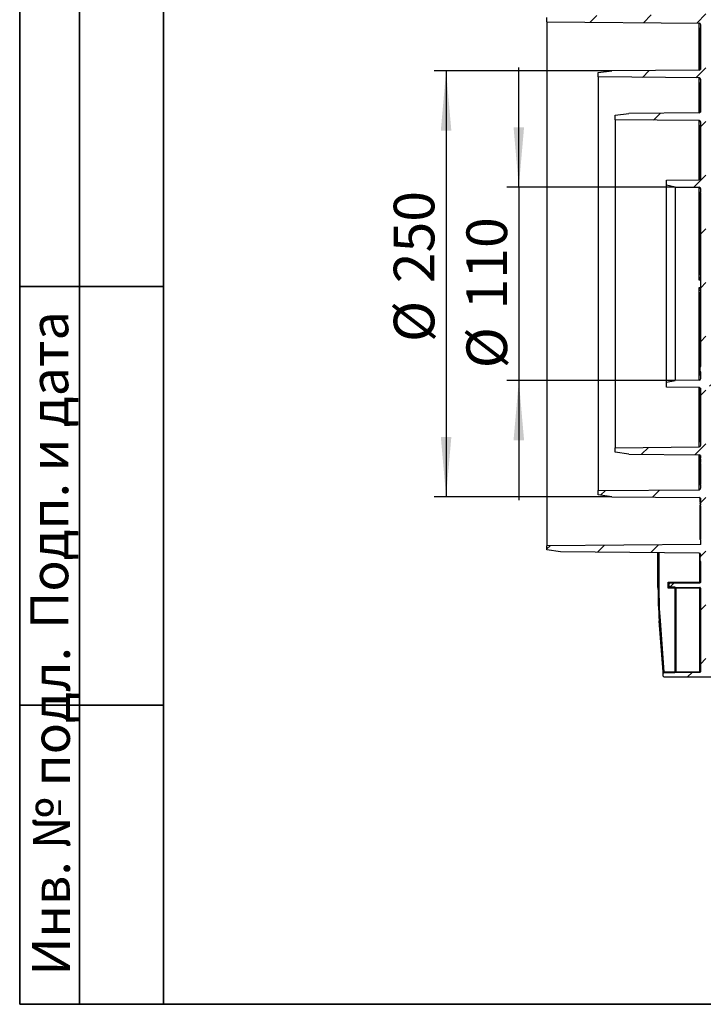
# Model space of a CAD drawing. Units: millimetres. Extents: x 4 to 420, y -29 to 291.
# Drawn here: x 8 to 65, y 5 to 87 of the extents above; entities that cross this region are included whole.
import ezdxf

# ---------------------------------------------------------------- set-up
doc = ezdxf.new("R2010")
doc.units = ezdxf.units.MM
doc.layers.add('FORMAT', color=7, linetype='Continuous')
doc.styles.add('SLDTEXTSTYLE0', font='TXT', dxfattribs={"width": 0.7, "bigfont": 'bigfont'})
doc.styles.add('SLDTEXTSTYLE1', font='TXT', dxfattribs={"width": 0.7})
doc.dimstyles.new('SLDDIMSTYLE0', dxfattribs={"dimtxt": 3.393075, "dimasz": 5, "dimexe": 0, "dimexo": 0.0625, "dimgap": 0.848269, "dimtad": 2, "dimdec": 4, "dimlfac": 7, "dimrnd": 1e-09, "dimzin": 12, "dimdsep": 46, "dimtxsty": 'SLDTEXTSTYLE1', "dimsah": 1, "dimcen": 0.09, "dimadec": 0, "dimazin": 3, "dimtfac": 1, "dimtdec": 4, "dimtofl": 0, "dimtmove": 0, "dimatfit": 3, "dimfxl": 0, "dimfrac": 2, "dimtolj": 1, "dimtzin": 12, "dimarcsym": 0})
doc.dimstyles.new('SLDDIMSTYLE1', dxfattribs={"dimtxt": 3.393075, "dimasz": 5, "dimexe": 0, "dimexo": 0.0625, "dimgap": 0.848269, "dimtad": 2, "dimdec": 4, "dimlfac": 7, "dimrnd": 1e-09, "dimzin": 12, "dimdsep": 46, "dimtxsty": 'SLDTEXTSTYLE1', "dimsah": 1, "dimcen": 0.09, "dimadec": 0, "dimazin": 3, "dimtfac": 1, "dimtdec": 4, "dimtmove": 0, "dimatfit": 0, "dimfxl": 0, "dimfrac": 2, "dimtolj": 1, "dimtzin": 12, "dimarcsym": 0})

# ---------------------------------------------------------------- blocks, each defined once
blk = doc.blocks.new('_D_9')
at = {"layer": 'FORMAT'}
for p, q in [((49.696, 73.308), (49.696, 83.308)), ((62.75, 73.308), (48.696, 73.308)), ((49.696, 73.308), (49.696, 57.138)), ((62.75, 57.138), (48.696, 57.138)), ((49.696, 57.138), (49.696, 47.138))]:
    blk.add_line(p, q, dxfattribs=at)
for points in [[(49.696, 73.308), (50.136, 78.308), (49.256, 78.308)], [(49.696, 57.138), (49.256, 52.138), (50.136, 52.138)]]:
    blk.add_solid(points, dxfattribs=at)
at = {"layer": 'FORMAT', "char_height": 3.3931, "attachment_point": 1, "rotation": 90, "style": 'SLDTEXTSTYLE1'}
for s, insert in [('110', (45.322, 63.076)), ('%%c', (45.322, 58.155))]:
    blk.add_mtext(s, dxfattribs=dict(at, insert=insert))
blk = doc.blocks.new('_D_10')
at = {"layer": 'FORMAT'}
for p, q in [((57.464, 83.02), (42.62, 83.02)), ((43.62, 83.02), (43.62, 47.425)), ((57.464, 47.425), (42.62, 47.425))]:
    blk.add_line(p, q, dxfattribs=at)
for points in [[(43.62, 83.02), (43.18, 78.02), (44.06, 78.02)], [(43.62, 47.425), (44.06, 52.425), (43.18, 52.425)]]:
    blk.add_solid(points, dxfattribs=at)
at = {"layer": 'FORMAT', "char_height": 3.3931, "attachment_point": 1, "rotation": 90, "style": 'SLDTEXTSTYLE1'}
for s, insert in [('250', (39.246, 65.27)), ('%%c', (39.246, 60.35))]:
    blk.add_mtext(s, dxfattribs=dict(at, insert=insert))

msp = doc.modelspace()

# ---------------------------------------------------------------- hatches: boundary and pattern name
at = {"layer": 'FORMAT', "linetype": 'Continuous', "lineweight": 18}
h = msp.add_hatch(dxfattribs=at)
h.set_pattern_fill('ANSI31', color=256, angle=3e-322, style=0)
edge = h.paths.add_edge_path(flags=0)
edge.add_line((64.850152, 57.570617), (64.850152, 57.556332))
edge.add_arc((64.864438, 57.556332), 0.014286, 180, 270)
edge.add_line((64.864438, 57.542046), (64.878724, 57.542046))
edge.add_arc((64.878724, 57.52776), 0.014286, 0, 90, ccw=False)
edge.add_line((64.893009, 57.52776), (64.893009, 57.297948))
edge.add_arc((64.750152, 57.297948), 0.142857, 270.5, 360, ccw=False)
edge.add_line((64.751399, 57.155096), (62.750125, 57.137631))
edge.add_line((62.750125, 57.137631), (62.035867, 56.988541))
edge.add_line((62.035867, 56.988541), (62.035867, 56.571146))
edge.add_line((62.035867, 56.571146), (64.751399, 56.547448))
edge.add_arc((64.750152, 56.404596), 0.142857, 0, 89.5, ccw=False)
edge.add_line((64.893009, 56.404596), (64.893009, 52.02776))
edge.add_arc((64.878724, 52.02776), 0.014286, 270, 360, ccw=False)
edge.add_line((64.878724, 52.013475), (64.864438, 52.013475))
edge.add_arc((64.864438, 51.999189), 0.014286, 90, 180)
edge.add_line((64.850152, 51.999189), (64.850152, 51.984903))
edge.add_arc((64.864438, 51.984903), 0.014286, 180, 270)
edge.add_line((64.864438, 51.970617), (64.878724, 51.970617))
edge.add_arc((64.878724, 51.956332), 0.014286, 0, 90, ccw=False)
edge.add_line((64.893009, 51.956332), (64.893009, 51.726519))
edge.add_arc((64.750152, 51.726519), 0.142857, 270.5, 360, ccw=False)
edge.add_line((64.751399, 51.583667), (57.750152, 51.522568))
edge.add_line((57.750152, 51.522568), (57.750152, 51.137119))
edge.add_line((57.750152, 51.137119), (58.892966, 50.984288))
edge.add_line((58.892966, 50.984288), (64.751399, 50.933162))
edge.add_arc((64.750152, 50.790311), 0.142857, 0, 89.5, ccw=False)
edge.add_line((64.893009, 50.790311), (64.893009, 50.646144))
edge.add_line((64.893009, 50.646144), (64.850152, 50.646144))
edge.add_line((64.850152, 50.646144), (64.850152, 50.574646))
edge.add_line((64.850152, 50.574646), (64.893009, 50.574646))
edge.add_line((64.893009, 50.574646), (64.893009, 50.283704))
edge.add_line((64.893009, 50.283704), (64.850152, 50.283704))
edge.add_line((64.850152, 50.283704), (64.850152, 50.212215))
edge.add_line((64.850152, 50.212215), (64.893009, 50.212215))
edge.add_line((64.893009, 50.212215), (64.893009, 48.456332))
edge.add_arc((64.878724, 48.456332), 0.014286, 270, 360, ccw=False)
edge.add_line((64.878724, 48.442046), (64.864438, 48.442046))
edge.add_arc((64.864438, 48.42776), 0.014286, 90, 180)
edge.add_line((64.850152, 48.42776), (64.850152, 48.413475))
edge.add_arc((64.864438, 48.413475), 0.014286, 180, 270)
edge.add_line((64.864438, 48.399189), (64.878724, 48.399189))
edge.add_arc((64.878724, 48.384903), 0.014286, 0, 90, ccw=False)
edge.add_line((64.893009, 48.384903), (64.893009, 48.155091))
edge.add_arc((64.750152, 48.155091), 0.142857, 270.5, 360, ccw=False)
edge.add_line((64.751399, 48.012239), (56.321581, 47.938673))
edge.add_line((56.321581, 47.938673), (56.321581, 47.578157))
edge.add_line((56.321581, 47.578157), (57.464394, 47.425327))
edge.add_line((57.464394, 47.425327), (64.751399, 47.361734))
edge.add_arc((64.750152, 47.218882), 0.142857, 0, 89.5, ccw=False)
edge.add_line((64.893009, 47.218882), (64.893009, 47.069289))
edge.add_line((64.893009, 47.069289), (64.850152, 47.069289))
edge.add_line((64.850152, 47.069289), (64.850152, 46.986872))
edge.add_line((64.850152, 46.986872), (64.893009, 46.986872))
edge.add_line((64.893009, 46.986872), (64.893009, 46.924238))
edge.add_line((64.893009, 46.924238), (64.850152, 46.924238))
edge.add_line((64.850152, 46.924238), (64.850152, 46.855))
edge.add_line((64.850152, 46.855), (64.893009, 46.855))
edge.add_line((64.893009, 46.855), (64.893009, 46.712344))
edge.add_line((64.893009, 46.712344), (64.850152, 46.712344))
edge.add_line((64.850152, 46.712344), (64.850152, 46.640787))
edge.add_line((64.850152, 46.640787), (64.893009, 46.640787))
edge.add_line((64.893009, 46.640787), (64.893009, 43.884903))
edge.add_arc((64.878724, 43.884903), 0.014286, 270, 360, ccw=False)
edge.add_line((64.878724, 43.870617), (64.864438, 43.870617))
edge.add_arc((64.864438, 43.856332), 0.014286, 90, 180)
edge.add_line((64.850152, 43.856332), (64.850152, 43.842046))
edge.add_arc((64.864438, 43.842046), 0.014286, 180, 270)
edge.add_line((64.864438, 43.82776), (64.878724, 43.82776))
edge.add_arc((64.878724, 43.813475), 0.014286, 0, 90, ccw=False)
edge.add_line((64.893009, 43.813475), (64.893009, 43.442046))
edge.add_line((64.893009, 43.442046), (52.035867, 43.329843))
edge.add_line((52.035867, 43.329843), (52.035867, 42.972701))
edge.add_line((52.035867, 42.972701), (53.17868, 42.81987))
edge.add_line((53.17868, 42.81987), (64.751399, 42.718877))
edge.add_arc((64.750152, 42.576025), 0.142857, 0, 89.5, ccw=False)
edge.add_line((64.893009, 42.576025), (64.893009, 42.431927))
edge.add_line((64.893009, 42.431927), (64.850152, 42.431927))
edge.add_line((64.850152, 42.431927), (64.850152, 42.003355))
edge.add_line((64.850152, 42.003355), (64.893009, 42.003355))
edge.add_line((64.893009, 42.003355), (64.893009, 40.294129))
edge.add_arc((64.821581, 40.294129), 0.071429, 270, 360, ccw=False)
edge.add_line((64.821581, 40.222701), (62.321581, 40.222701))
edge.add_arc((62.321581, 40.151272), 0.071429, 90, 180)
edge.add_line((62.250152, 40.151272), (62.250152, 39.936986))
edge.add_arc((62.321581, 39.936986), 0.071429, 180, 270)
edge.add_line((62.321581, 39.865558), (62.678724, 39.865558))
edge.add_arc((62.678724, 39.794129), 0.071429, 69.51268489, 90, ccw=False)
edge.add_spline(control_points=[(62.703724, 39.86104), (62.708805, 39.859142), (62.713946, 39.8574), (62.71913, 39.855803), (62.738415, 39.849861), (62.758543, 39.845139), (62.778724, 39.845139)], knot_values=[0, 0, 0, 0, 0.000113902, 0.000113902, 0.000113902, 0.000540673, 0.000540673, 0.000540673, 0.000540673], weights=[1, 1, 1, 1, 1, 1, 1], degree=3, periodic=0)
edge.add_line((62.778724, 39.845139), (64.821581, 39.845139))
edge.add_arc((64.821581, 39.794129), 0.05101, 0, 90, ccw=False)
edge.add_line((64.872591, 39.794129), (64.872591, 32.794129))
edge.add_arc((64.821581, 32.794129), 0.05101, 270, 360, ccw=False)
edge.add_line((64.821581, 32.743119), (62.821581, 32.743119))
edge.add_spline(control_points=[(62.821581, 32.743119), (62.820648, 32.743119), (62.819716, 32.743105), (62.818784, 32.743078), (62.803532, 32.742628), (62.788573, 32.738233), (62.773926, 32.733955), (62.756537, 32.728877), (62.738792, 32.724007), (62.720708, 32.722933), (62.718148, 32.72278), (62.715583, 32.722701), (62.713019, 32.722701)], knot_values=[0.001145243, 0.001145243, 0.001145243, 0.001145243, 0.001164463, 0.001164463, 0.001164463, 0.00148276, 0.00148276, 0.00148276, 0.001860551, 0.001860551, 0.001860551, 0.001913664, 0.001913664, 0.001913664, 0.001913664], weights=[1, 1, 1, 1, 1, 1, 1, 1, 1, 1, 1, 1, 1], degree=3, periodic=0)
edge.add_line((62.713019, 32.722701), (61.821581, 32.722701))
edge.add_arc((61.821581, 32.651272), 0.071429, 90, 180)
edge.add_line((61.750152, 32.651272), (61.750152, 32.436986))
edge.add_arc((61.821581, 32.436986), 0.071429, 180, 270)
edge.add_line((61.821581, 32.365558), (65.964438, 32.365558))
edge.add_arc((65.964438, 32.436986), 0.071429, 270, 360)
edge.add_line((66.035867, 32.436986), (66.035867, 32.579843))
edge.add_arc((65.964438, 32.579843), 0.071429, 0, 90)
edge.add_line((65.964438, 32.651272), (65.393009, 32.651272))
edge.add_arc((65.393009, 32.722701), 0.071429, 180, 270, ccw=False)
edge.add_line((65.321581, 32.722701), (65.321581, 33.151272))
edge.add_arc((65.393009, 33.151272), 0.071429, 90, 180, ccw=False)
edge.add_line((65.393009, 33.222701), (66.393009, 33.222701))
edge.add_arc((66.393009, 33.294129), 0.071429, 270, 360)
edge.add_line((66.464438, 33.294129), (66.464438, 33.436986))
edge.add_arc((66.393009, 33.436986), 0.071429, 0, 90)
edge.add_line((66.393009, 33.508415), (65.393009, 33.508415))
edge.add_arc((65.393009, 33.579843), 0.071429, 180, 270, ccw=False)
edge.add_line((65.321581, 33.579843), (65.321581, 43.813475))
edge.add_arc((65.335867, 43.813475), 0.014286, 90, 180, ccw=False)
edge.add_line((65.335867, 43.82776), (65.350152, 43.82776))
edge.add_arc((65.350152, 43.842046), 0.014286, 270, 360)
edge.add_line((65.364438, 43.842046), (65.364438, 43.856332))
edge.add_arc((65.350152, 43.856332), 0.014286, 0, 90)
edge.add_line((65.350152, 43.870617), (65.335867, 43.870617))
edge.add_arc((65.335867, 43.884903), 0.014286, 180, 270, ccw=False)
edge.add_line((65.321581, 43.884903), (65.321581, 44.456332))
edge.add_line((65.321581, 44.456332), (65.364438, 44.456332))
edge.add_line((65.364438, 44.456332), (65.364438, 44.884903))
edge.add_line((65.364438, 44.884903), (65.321581, 44.884903))
edge.add_line((65.321581, 44.884903), (65.321581, 48.384903))
edge.add_arc((65.335867, 48.384903), 0.014286, 90, 180, ccw=False)
edge.add_line((65.335867, 48.399189), (65.350152, 48.399189))
edge.add_arc((65.350152, 48.413475), 0.014286, 270, 360)
edge.add_line((65.364438, 48.413475), (65.364438, 48.42776))
edge.add_arc((65.350152, 48.42776), 0.014286, 0, 90)
edge.add_line((65.350152, 48.442046), (65.335867, 48.442046))
edge.add_arc((65.335867, 48.456332), 0.014286, 180, 270, ccw=False)
edge.add_line((65.321581, 48.456332), (65.321581, 49.022335))
edge.add_line((65.321581, 49.022335), (65.364438, 49.022335))
edge.add_line((65.364438, 49.022335), (65.364438, 49.093892))
edge.add_line((65.364438, 49.093892), (65.321581, 49.093892))
edge.add_line((65.321581, 49.093892), (65.321581, 49.236548))
edge.add_line((65.321581, 49.236548), (65.364438, 49.236548))
edge.add_line((65.364438, 49.236548), (65.364438, 49.305786))
edge.add_line((65.364438, 49.305786), (65.321581, 49.305786))
edge.add_line((65.321581, 49.305786), (65.321581, 49.36842))
edge.add_line((65.321581, 49.36842), (65.364438, 49.36842))
edge.add_line((65.364438, 49.36842), (65.364438, 49.450837))
edge.add_line((65.364438, 49.450837), (65.321581, 49.450837))
edge.add_line((65.321581, 49.450837), (65.321581, 51.956332))
edge.add_arc((65.335867, 51.956332), 0.014286, 90, 180, ccw=False)
edge.add_line((65.335867, 51.970617), (65.350152, 51.970617))
edge.add_arc((65.350152, 51.984903), 0.014286, 270, 360)
edge.add_line((65.364438, 51.984903), (65.364438, 51.999189))
edge.add_arc((65.350152, 51.999189), 0.014286, 0, 90)
edge.add_line((65.350152, 52.013475), (65.335867, 52.013475))
edge.add_arc((65.335867, 52.02776), 0.014286, 180, 270, ccw=False)
edge.add_line((65.321581, 52.02776), (65.321581, 52.593763))
edge.add_line((65.321581, 52.593763), (65.364438, 52.593763))
edge.add_line((65.364438, 52.593763), (65.364438, 52.665252))
edge.add_line((65.364438, 52.665252), (65.321581, 52.665252))
edge.add_line((65.321581, 52.665252), (65.321581, 52.956194))
edge.add_line((65.321581, 52.956194), (65.364438, 52.956194))
edge.add_line((65.364438, 52.956194), (65.364438, 53.027692))
edge.add_line((65.364438, 53.027692), (65.321581, 53.027692))
edge.add_line((65.321581, 53.027692), (65.321581, 56.583867))
edge.add_arc((65.393009, 56.583867), 0.071429, 90.5, 180, ccw=False)
edge.add_line((65.392386, 56.655293), (65.679347, 56.657797))
edge.add_arc((65.678724, 56.729223), 0.071429, 270.5, 360)
edge.add_line((65.750152, 56.729223), (65.750152, 56.973321))
edge.add_arc((65.678724, 56.973321), 0.071429, 0, 89.5)
edge.add_line((65.679347, 57.044747), (65.392386, 57.047251))
edge.add_arc((65.393009, 57.118677), 0.071429, 180, 269.5, ccw=False)
edge.add_line((65.321581, 57.118677), (65.321581, 57.52776))
edge.add_arc((65.335867, 57.52776), 0.014286, 90, 180, ccw=False)
edge.add_line((65.335867, 57.542046), (65.350152, 57.542046))
edge.add_arc((65.350152, 57.556332), 0.014286, 270, 360)
edge.add_line((65.364438, 57.556332), (65.364438, 57.570617))
edge.add_arc((65.350152, 57.570617), 0.014286, 0, 90)
edge.add_line((65.350152, 57.584903), (65.335867, 57.584903))
edge.add_arc((65.335867, 57.599189), 0.014286, 180, 270, ccw=False)
edge.add_line((65.321581, 57.599189), (65.321581, 58.170617))
edge.add_line((65.321581, 58.170617), (65.364438, 58.170617))
edge.add_line((65.364438, 58.170617), (65.364438, 58.599189))
edge.add_line((65.364438, 58.599189), (65.321581, 58.599189))
edge.add_line((65.321581, 58.599189), (65.321581, 72.846212))
edge.add_arc((65.335867, 72.846212), 0.014286, 90, 180, ccw=False)
edge.add_line((65.335867, 72.860498), (65.350152, 72.860498))
edge.add_arc((65.350152, 72.874784), 0.014286, 270, 360)
edge.add_line((65.364438, 72.874784), (65.364438, 72.889069))
edge.add_arc((65.350152, 72.889069), 0.014286, 0, 90)
edge.add_line((65.350152, 72.903355), (65.335867, 72.903355))
edge.add_arc((65.335867, 72.917641), 0.014286, 180, 270, ccw=False)
edge.add_line((65.321581, 72.917641), (65.321581, 73.326724))
edge.add_arc((65.393009, 73.326724), 0.071429, 90.5, 180, ccw=False)
edge.add_line((65.392386, 73.39815), (65.679347, 73.400654))
edge.add_arc((65.678724, 73.47208), 0.071429, 270.5, 360)
edge.add_line((65.750152, 73.47208), (65.750152, 73.716178))
edge.add_arc((65.678724, 73.716178), 0.071429, 0, 89.5)
edge.add_line((65.679347, 73.787604), (65.392386, 73.790109))
edge.add_arc((65.393009, 73.861534), 0.071429, 180, 269.5, ccw=False)
edge.add_line((65.321581, 73.861534), (65.321581, 78.417641))
edge.add_arc((65.335867, 78.417641), 0.014286, 90, 180, ccw=False)
edge.add_line((65.335867, 78.431927), (65.350152, 78.431927))
edge.add_arc((65.350152, 78.446212), 0.014286, 270, 360)
edge.add_line((65.364438, 78.446212), (65.364438, 78.460498))
edge.add_arc((65.350152, 78.460498), 0.014286, 0, 90)
edge.add_line((65.350152, 78.474784), (65.335867, 78.474784))
edge.add_arc((65.335867, 78.489069), 0.014286, 180, 270, ccw=False)
edge.add_line((65.321581, 78.489069), (65.321581, 81.989069))
edge.add_arc((65.335867, 81.989069), 0.014286, 90, 180, ccw=False)
edge.add_line((65.335867, 82.003355), (65.350152, 82.003355))
edge.add_arc((65.350152, 82.017641), 0.014286, 270, 360)
edge.add_line((65.364438, 82.017641), (65.364438, 82.031927))
edge.add_arc((65.350152, 82.031927), 0.014286, 0, 90)
edge.add_line((65.350152, 82.046212), (65.335867, 82.046212))
edge.add_arc((65.335867, 82.060498), 0.014286, 180, 270, ccw=False)
edge.add_line((65.321581, 82.060498), (65.321581, 86.560498))
edge.add_arc((65.335867, 86.560498), 0.014286, 90, 180, ccw=False)
edge.add_line((65.335867, 86.574784), (65.350152, 86.574784))
edge.add_arc((65.350152, 86.589069), 0.014286, 270, 360)
edge.add_line((65.364438, 86.589069), (65.364438, 86.603355))
edge.add_arc((65.350152, 86.603355), 0.014286, 0, 90)
edge.add_line((65.350152, 86.617641), (65.335867, 86.617641))
edge.add_arc((65.335867, 86.631927), 0.014286, 180, 270, ccw=False)
edge.add_line((65.321581, 86.631927), (65.321581, 95.322581))
edge.add_line((65.321581, 95.322581), (65.364438, 95.322581))
edge.add_line((65.364438, 95.322581), (65.364438, 95.382597))
edge.add_line((65.364438, 95.382597), (65.321581, 95.382597))
edge.add_line((65.321581, 95.382597), (65.321581, 95.574349))
edge.add_line((65.321581, 95.574349), (65.364438, 95.574349))
edge.add_line((65.364438, 95.574349), (65.364438, 95.634789))
edge.add_line((65.364438, 95.634789), (65.321581, 95.634789))
edge.add_line((65.321581, 95.634789), (65.321581, 102.794129))
edge.add_line((65.321581, 102.794129), (65.364438, 102.794129))
edge.add_line((65.364438, 102.794129), (65.364438, 103.072645))
edge.add_line((65.364438, 103.072645), (65.321581, 103.072645))
edge.add_line((65.321581, 103.072645), (65.321581, 107.722701))
edge.add_arc((65.250152, 107.722701), 0.071429, 0, 90)
edge.add_line((65.250152, 107.794129), (61.821581, 107.794129))
edge.add_arc((61.821581, 107.865558), 0.071429, 180, 270, ccw=False)
edge.add_line((61.750152, 107.865558), (61.750152, 110.172701))
edge.add_arc((61.821581, 110.172701), 0.071429, 90, 180, ccw=False)
edge.add_line((61.821581, 110.244129), (63.871897, 110.244129))
edge.add_arc((63.871897, 110.315558), 0.071429, 270, 368.51398793)
edge.add_line((63.942538, 110.326133), (63.91046, 110.540419))
edge.add_arc((63.839818, 110.529843), 0.071429, 8.51398793, 90)
edge.add_line((63.839818, 110.601272), (61.821581, 110.601272))
edge.add_arc((61.821581, 110.672701), 0.071429, 180, 270, ccw=False)
edge.add_line((61.750152, 110.672701), (61.750152, 114.101272))
edge.add_arc((61.821581, 114.101272), 0.071429, 90, 180, ccw=False)
edge.add_line((61.821581, 114.172701), (62.393009, 114.172701))
edge.add_arc((62.393009, 114.244129), 0.071429, 270, 360)
edge.add_line((62.464438, 114.244129), (62.464438, 114.458415))
edge.add_arc((62.393009, 114.458415), 0.071429, 0, 90)
edge.add_line((62.393009, 114.529843), (61.821581, 114.529843))
edge.add_arc((61.821581, 114.601272), 0.071429, 180, 270, ccw=False)
edge.add_line((61.750152, 114.601272), (61.750152, 116.908415))
edge.add_arc((61.821581, 116.908415), 0.071429, 90, 180, ccw=False)
edge.add_line((61.821581, 116.979843), (62.393009, 116.979843))
edge.add_arc((62.393009, 117.051272), 0.071429, 270, 360)
edge.add_line((62.464438, 117.051272), (62.464438, 117.294129))
edge.add_arc((62.393009, 117.294129), 0.071429, 0, 90)
edge.add_line((62.393009, 117.365558), (61.393009, 117.365558))
edge.add_arc((61.393009, 117.294129), 0.071429, 90, 180)
edge.add_line((61.321581, 117.294129), (61.321581, 114.920727))
edge.add_line((61.321581, 114.920727), (61.278724, 114.920727))
edge.add_line((61.278724, 114.920727), (61.278724, 112.365558))
edge.add_line((61.278724, 112.365558), (61.321581, 112.365558))
edge.add_line((61.321581, 112.365558), (61.321581, 107.365558))
edge.add_line((61.321581, 107.365558), (62.678724, 107.365558))
edge.add_arc((62.678724, 107.294129), 0.071429, 69.51268489, 90, ccw=False)
edge.add_spline(control_points=[(62.703724, 107.36104), (62.708805, 107.359142), (62.713946, 107.3574), (62.71913, 107.355803), (62.738415, 107.349861), (62.758543, 107.345139), (62.778724, 107.345139)], knot_values=[0, 0, 0, 0, 0.000113902, 0.000113902, 0.000113902, 0.000540673, 0.000540673, 0.000540673, 0.000540673], weights=[1, 1, 1, 1, 1, 1, 1], degree=3, periodic=0)
edge.add_line((62.778724, 107.345139), (64.821581, 107.345139))
edge.add_arc((64.821581, 107.294129), 0.05101, 0, 90, ccw=False)
edge.add_line((64.872591, 107.294129), (64.872591, 98.151272))
edge.add_arc((64.821581, 98.151272), 0.05101, 270, 360, ccw=False)
edge.add_line((64.821581, 98.100262), (62.778724, 98.100262))
edge.add_spline(control_points=[(62.778724, 98.100262), (62.753168, 98.100262), (62.727663, 98.093306), (62.703724, 98.084361)], knot_values=[0, 0, 0, 0, 0.000536669, 0.000536669, 0.000536669, 0.000536669], weights=[1, 1, 1, 1], degree=3, periodic=0)
edge.add_arc((62.678724, 98.151272), 0.071429, 270, 290.48731511, ccw=False)
edge.add_line((62.678724, 98.079843), (62.250152, 98.079843))
edge.add_line((62.250152, 98.079843), (62.250152, 97.722701))
edge.add_line((62.250152, 97.722701), (62.678724, 97.722701))
edge.add_arc((62.678724, 97.651272), 0.071429, 69.51268489, 90, ccw=False)
edge.add_spline(control_points=[(62.703724, 97.718183), (62.708805, 97.716284), (62.713946, 97.714543), (62.71913, 97.712945), (62.738415, 97.707004), (62.758543, 97.702282), (62.778724, 97.702282)], knot_values=[0, 0, 0, 0, 0.000113902, 0.000113902, 0.000113902, 0.000540673, 0.000540673, 0.000540673, 0.000540673], weights=[1, 1, 1, 1, 1, 1, 1], degree=3, periodic=0)
edge.add_line((62.778724, 97.702282), (64.821581, 97.702282))
edge.add_arc((64.821581, 97.651272), 0.05101, 0, 90, ccw=False)
edge.add_line((64.872591, 97.651272), (64.872591, 91.721695))
edge.add_spline(control_points=[(64.872591, 91.721695), (64.872591, 91.718231), (64.872768, 91.714763), (64.873092, 91.711313), (64.874445, 91.696893), (64.878273, 91.682495), (64.884346, 91.669346), (64.886824, 91.663983), (64.889711, 91.658785), (64.893009, 91.653883)], knot_values=[0, 0, 0, 0, 0.000072761, 0.000072761, 0.000072761, 0.000380956, 0.000380956, 0.000380956, 0.000506115, 0.000506115, 0.000506115, 0.000506115], weights=[1, 1, 1, 1, 1, 1, 1, 1, 1, 1], degree=3, periodic=0)
edge.add_line((64.893009, 91.653883), (64.893009, 87.869376))
edge.add_arc((64.750152, 87.869376), 0.142857, 270.5, 360, ccw=False)
edge.add_line((64.751399, 87.726525), (53.17868, 87.625531))
edge.add_line((53.17868, 87.625531), (52.035867, 87.472701))
edge.add_line((52.035867, 87.472701), (52.035867, 87.115558))
edge.add_line((52.035867, 87.115558), (64.751399, 87.004591))
edge.add_arc((64.750152, 86.861739), 0.142857, 0, 89.5, ccw=False)
edge.add_line((64.893009, 86.861739), (64.893009, 86.631927))
edge.add_arc((64.878724, 86.631927), 0.014286, 270, 360, ccw=False)
edge.add_line((64.878724, 86.617641), (64.864438, 86.617641))
edge.add_arc((64.864438, 86.603355), 0.014286, 90, 180)
edge.add_line((64.850152, 86.603355), (64.850152, 86.589069))
edge.add_arc((64.864438, 86.589069), 0.014286, 180, 270)
edge.add_line((64.864438, 86.574784), (64.878724, 86.574784))
edge.add_arc((64.878724, 86.560498), 0.014286, 0, 90, ccw=False)
edge.add_line((64.893009, 86.560498), (64.893009, 83.226519))
edge.add_arc((64.750152, 83.226519), 0.142857, 270.5, 360, ccw=False)
edge.add_line((64.751399, 83.083667), (57.464394, 83.020075))
edge.add_line((57.464394, 83.020075), (56.321581, 82.867244))
edge.add_line((56.321581, 82.867244), (56.321581, 82.506728))
edge.add_line((56.321581, 82.506728), (64.751399, 82.433162))
edge.add_arc((64.750152, 82.290311), 0.142857, 0, 89.5, ccw=False)
edge.add_line((64.893009, 82.290311), (64.893009, 82.060498))
edge.add_arc((64.878724, 82.060498), 0.014286, 270, 360, ccw=False)
edge.add_line((64.878724, 82.046212), (64.864438, 82.046212))
edge.add_arc((64.864438, 82.031927), 0.014286, 90, 180)
edge.add_line((64.850152, 82.031927), (64.850152, 82.017641))
edge.add_arc((64.864438, 82.017641), 0.014286, 180, 270)
edge.add_line((64.864438, 82.003355), (64.878724, 82.003355))
edge.add_arc((64.878724, 81.989069), 0.014286, 0, 90, ccw=False)
edge.add_line((64.893009, 81.989069), (64.893009, 79.655091))
edge.add_arc((64.750152, 79.655091), 0.142857, 270.5, 360, ccw=False)
edge.add_line((64.751399, 79.512239), (58.892966, 79.461113))
edge.add_line((58.892966, 79.461113), (57.750152, 79.308283))
edge.add_line((57.750152, 79.308283), (57.750152, 78.922833))
edge.add_line((57.750152, 78.922833), (64.751399, 78.861734))
edge.add_arc((64.750152, 78.718882), 0.142857, 0, 89.5, ccw=False)
edge.add_line((64.893009, 78.718882), (64.893009, 78.489069))
edge.add_arc((64.878724, 78.489069), 0.014286, 270, 360, ccw=False)
edge.add_line((64.878724, 78.474784), (64.864438, 78.474784))
edge.add_arc((64.864438, 78.460498), 0.014286, 90, 180)
edge.add_line((64.850152, 78.460498), (64.850152, 78.446212))
edge.add_arc((64.864438, 78.446212), 0.014286, 180, 270)
edge.add_line((64.864438, 78.431927), (64.878724, 78.431927))
edge.add_arc((64.878724, 78.417641), 0.014286, 0, 90, ccw=False)
edge.add_line((64.893009, 78.417641), (64.893009, 74.040805))
edge.add_arc((64.750152, 74.040805), 0.142857, 270.5, 360, ccw=False)
edge.add_line((64.751399, 73.897953), (62.035867, 73.874255))
edge.add_line((62.035867, 73.874255), (62.035867, 73.456861))
edge.add_line((62.035867, 73.456861), (62.750125, 73.30777))
edge.add_line((62.750125, 73.30777), (64.751399, 73.290305))
edge.add_arc((64.750152, 73.147454), 0.142857, 0, 89.5, ccw=False)
edge.add_line((64.893009, 73.147454), (64.893009, 72.917641))
edge.add_arc((64.878724, 72.917641), 0.014286, 270, 360, ccw=False)
edge.add_line((64.878724, 72.903355), (64.864438, 72.903355))
edge.add_arc((64.864438, 72.889069), 0.014286, 90, 180)
edge.add_line((64.850152, 72.889069), (64.850152, 72.874784))
edge.add_arc((64.864438, 72.874784), 0.014286, 180, 270)
edge.add_line((64.864438, 72.860498), (64.878724, 72.860498))
edge.add_arc((64.878724, 72.846212), 0.014286, 0, 90, ccw=False)
edge.add_line((64.893009, 72.846212), (64.893009, 58.299189))
edge.add_line((64.893009, 58.299189), (64.850152, 58.299189))
edge.add_line((64.850152, 58.299189), (64.850152, 57.870617))
edge.add_line((64.850152, 57.870617), (64.893009, 57.870617))
edge.add_line((64.893009, 57.870617), (64.893009, 57.599189))
edge.add_arc((64.878724, 57.599189), 0.014286, -90, 0, ccw=False)
edge.add_line((64.878724, 57.584903), (64.864438, 57.584903))
edge.add_arc((64.864438, 57.570617), 0.014286, 90, 180)

# ---------------------------------------------------------------- linework, layer by layer
at = {"color": 7, "linetype": 'Continuous', "lineweight": 25}
for p, q in [((52.035867, 87.115558), (52.035867, 87.472701)), ((52.035867, 87.115558), (64.751399, 87.004591)), ((52.035867, 87.115558), (52.035867, 43.329843)), ((64.850152, 86.589069), (64.850152, 86.603355)), ((64.850152, 83.136986), (64.850152, 86.589069)), ((64.878724, 86.617641), (64.864438, 86.617641)), ((64.878724, 86.574784), (64.864438, 86.574784)), ((64.893009, 86.631927), (64.893009, 86.861739)), ((64.893009, 83.226519), (64.893009, 86.560498)), ((56.321581, 82.867244), (57.464394, 83.020075)), ((56.321581, 82.506728), (56.321581, 82.867244)), ((64.751399, 82.433162), (56.321581, 82.506728)), ((56.321581, 82.506728), (56.321581, 47.938673)), ((64.751399, 83.083667), (57.464394, 83.020075)), ((64.850152, 82.017641), (64.850152, 82.031927)), ((64.850152, 79.55307), (64.850152, 82.017641)), ((64.878724, 82.046212), (64.864438, 82.046212)), ((64.878724, 82.003355), (64.864438, 82.003355)), ((64.893009, 82.060498), (64.893009, 82.290311)), ((64.893009, 79.655091), (64.893009, 81.989069)), ((57.750152, 79.308283), (58.892966, 79.461113)), ((57.750152, 78.922833), (57.750152, 79.308283)), ((64.751399, 79.512239), (58.892966, 79.461113)), ((64.751399, 78.861734), (57.750152, 78.922833)), ((57.750152, 78.922833), (57.750152, 51.522568)), ((64.850152, 78.446212), (64.850152, 78.460498)), ((64.850152, 73.938784), (64.850152, 78.446212)), ((64.864438, 78.474784), (64.878724, 78.474784)), ((64.864438, 78.431927), (64.878724, 78.431927)), ((64.893009, 78.489069), (64.893009, 78.718882)), ((64.893009, 74.040805), (64.893009, 78.417641)), ((62.035867, 73.874255), (64.751399, 73.897953)), ((62.035867, 73.456861), (62.035867, 73.874255)), ((62.750125, 73.30777), (62.035867, 73.456861)), ((62.035867, 56.988541), (62.035867, 73.456861)), ((62.750125, 73.30777), (64.751399, 73.290305)), ((62.750125, 73.30777), (62.750125, 57.137631)), ((64.751399, 65.525766), (64.751399, 73.290305)), ((64.850152, 72.874784), (64.850152, 72.889069)), ((64.850152, 65.958603), (64.850152, 72.874784)), ((64.878724, 72.903355), (64.864438, 72.903355)), ((64.878724, 72.860498), (64.864438, 72.860498)), ((64.864438, 72.860498), (64.864438, 65.957229)), ((64.878724, 65.956482), (64.878724, 72.860498)), ((64.893009, 72.917641), (64.893009, 73.147454)), ((64.893009, 58.299189), (64.893009, 72.846212)), ((64.850234, 65.95673), (64.850152, 65.958603)), ((64.864438, 65.957229), (64.864465, 65.956606)), ((64.864465, 65.956606), (64.878724, 65.956482)), ((64.878537, 65.937113), (64.871394, 65.937175)), ((64.751399, 57.155096), (64.751399, 64.919635)), ((64.850152, 64.486799), (64.850234, 64.488671)), ((64.850152, 58.299189), (64.850152, 64.486799)), ((64.864465, 64.488795), (64.864438, 64.488172)), ((64.878724, 64.48892), (64.864465, 64.488795)), ((64.878537, 64.508289), (64.871394, 64.508226)), ((64.850152, 57.870617), (64.850152, 58.299189)), ((64.850152, 58.299189), (64.893009, 58.299189)), ((64.893009, 57.870617), (64.850152, 57.870617)), ((64.850152, 57.570617), (64.850152, 57.870617)), ((64.893009, 57.599189), (64.893009, 57.870617)), ((62.035867, 56.988541), (62.750125, 57.137631)), ((62.035867, 56.571146), (62.035867, 56.988541)), ((64.751399, 57.155096), (62.750125, 57.137631)), ((64.850152, 57.556332), (64.850152, 57.570617)), ((64.864438, 57.584903), (64.878724, 57.584903)), ((64.864438, 57.542046), (64.878724, 57.542046)), ((64.893009, 57.297948), (64.893009, 57.52776)), ((64.751399, 56.547448), (62.035867, 56.571146)), ((64.850152, 51.999189), (64.850152, 56.506617)), ((64.893009, 52.02776), (64.893009, 56.404596)), ((64.850152, 51.984903), (64.850152, 51.999189)), ((64.878724, 52.013475), (64.864438, 52.013475)), ((64.878724, 51.970617), (64.864438, 51.970617)), ((64.893009, 51.726519), (64.893009, 51.956332)), ((57.750152, 51.522568), (64.751399, 51.583667)), ((57.750152, 51.137119), (57.750152, 51.522568)), ((58.892966, 50.984288), (57.750152, 51.137119)), ((58.892966, 50.984288), (64.751399, 50.933162)), ((64.850152, 50.682315), (64.850152, 50.892331)), ((64.850152, 50.646212), (64.893009, 50.646212)), ((64.850152, 50.574646), (64.850152, 50.646144)), ((64.850152, 50.646144), (64.893009, 50.646144)), ((64.893009, 50.574646), (64.850152, 50.574646)), ((64.850152, 50.532716), (64.893009, 50.532716)), ((64.850152, 50.429008), (64.893009, 50.429008)), ((64.850152, 50.300058), (64.850152, 50.283704)), ((64.850152, 50.212215), (64.850152, 50.283704)), ((64.850152, 50.283704), (64.893009, 50.283704)), ((64.893009, 50.212215), (64.850152, 50.212215)), ((64.850152, 50.212146), (64.893009, 50.212146)), ((64.893009, 50.646144), (64.893009, 50.790311)), ((64.893009, 50.283704), (64.893009, 50.574646)), ((64.893009, 48.456332), (64.893009, 50.212215)), ((64.850152, 48.42776), (64.850152, 50.17213)), ((56.321581, 47.938673), (64.751399, 48.012239)), ((56.321581, 47.578157), (56.321581, 47.938673)), ((64.850152, 48.413475), (64.850152, 48.42776)), ((64.864438, 48.442046), (64.878724, 48.442046)), ((64.864438, 48.399189), (64.878724, 48.399189)), ((64.893009, 48.155091), (64.893009, 48.384903)), ((57.464394, 47.425327), (56.321581, 47.578157)), ((57.464394, 47.425327), (64.751399, 47.361734)), ((64.850152, 47.110005), (64.850152, 47.320903)), ((64.850152, 47.074784), (64.893009, 47.074784)), ((64.850152, 46.986872), (64.850152, 47.069289)), ((64.850152, 47.069289), (64.893009, 47.069289)), ((64.893009, 46.986872), (64.850152, 46.986872)), ((64.850152, 46.986872), (64.850152, 46.924238)), ((64.850152, 46.855), (64.850152, 46.924238)), ((64.850152, 46.924238), (64.893009, 46.924238)), ((64.893009, 47.069289), (64.893009, 47.218882)), ((64.893009, 46.924238), (64.893009, 46.986872)), ((64.893009, 46.855), (64.850152, 46.855)), ((64.850152, 46.822036), (64.893009, 46.822036)), ((64.850152, 46.77808), (64.893009, 46.77808)), ((64.850152, 46.72863), (64.850152, 46.712344)), ((64.850152, 46.640787), (64.850152, 46.712344)), ((64.850152, 46.712344), (64.893009, 46.712344)), ((64.893009, 46.640787), (64.850152, 46.640787)), ((64.850152, 46.640718), (64.893009, 46.640718)), ((64.850152, 43.856332), (64.850152, 46.59768)), ((64.893009, 46.712344), (64.893009, 46.855)), ((64.893009, 43.884903), (64.893009, 46.640787)), ((64.850152, 43.842046), (64.850152, 43.856332)), ((64.864438, 43.870617), (64.878724, 43.870617)), ((64.864438, 43.82776), (64.878724, 43.82776)), ((64.893009, 43.442046), (64.893009, 43.813475)), ((64.893009, 43.442046), (52.035867, 43.329843)), ((52.035867, 42.972701), (52.035867, 43.329843)), ((53.17868, 42.81987), (52.035867, 42.972701)), ((64.751399, 42.718877), (53.17868, 42.81987)), ((61.321581, 39.82789), (61.321581, 42.748808)), ((64.850152, 42.003355), (64.850152, 42.431927)), ((64.850152, 42.431927), (64.893009, 42.431927)), ((64.893009, 42.003355), (64.850152, 42.003355)), ((64.850152, 41.997861), (64.893009, 41.997861)), ((64.893009, 42.431927), (64.893009, 42.576025)), ((64.893009, 40.294129), (64.893009, 42.003355)), ((61.393009, 39.82789), (61.321581, 39.82789)), ((62.178724, 40.294129), (62.321581, 40.222701)), ((62.178724, 40.294129), (64.821581, 40.294129)), ((62.250152, 40.151272), (62.178724, 40.294129)), ((62.178724, 39.794129), (62.178724, 40.294129)), ((62.178724, 39.794129), (62.250152, 39.936986)), ((62.321581, 39.865558), (62.178724, 39.794129)), ((62.250152, 39.936986), (62.250152, 40.151272)), ((62.321581, 40.222701), (64.821581, 40.222701)), ((62.678724, 39.865558), (62.321581, 39.865558)), ((62.821581, 39.794129), (62.750152, 39.794129)), ((62.750152, 32.794129), (62.750152, 39.794129)), ((62.778724, 39.845139), (64.821581, 39.845139)), ((64.821581, 39.794129), (62.821581, 39.794129)), ((62.821581, 39.794129), (62.821581, 32.794129)), ((64.821581, 40.294129), (64.893009, 40.294129)), ((64.821581, 40.222701), (64.821581, 40.294129)), ((64.821581, 39.794129), (64.821581, 39.845139)), ((64.821581, 32.794129), (64.821581, 39.794129)), ((64.821581, 39.794129), (64.872591, 39.794129)), ((64.872591, 39.794129), (64.872591, 32.794129)), ((61.496835, 37.05532), (61.425606, 37.049978)), ((61.745196, 32.788787), (61.425606, 37.049978)), ((61.496835, 37.05532), (61.816424, 32.794129)), ((61.816424, 32.794129), (61.745196, 32.788787)), ((61.750152, 32.722701), (61.745196, 32.788787)), ((61.750152, 32.651272), (61.750152, 32.72332)), ((61.750152, 32.436986), (61.750152, 32.651272)), ((61.816424, 32.794129), (61.821581, 32.759752)), ((61.821581, 32.759752), (61.821581, 32.722701)), ((61.821581, 32.722701), (62.713019, 32.722701)), ((61.821581, 32.365558), (65.964438, 32.365558)), ((62.821581, 32.794129), (62.750152, 32.794129)), ((62.821581, 32.743119), (62.821581, 32.794129)), ((62.821581, 32.794129), (64.821581, 32.794129)), ((64.821581, 32.743119), (62.821581, 32.743119)), ((64.821581, 32.743119), (64.821581, 32.794129)), ((64.821581, 32.794129), (64.872591, 32.794129))]:
    msp.add_line(p, q, dxfattribs=at)
at = {"color": 1, "linetype": 'Continuous', "lineweight": 25}
for p, q in [((64.751399, 83.083667), (64.751399, 87.004591)), ((64.864438, 86.574784), (64.864438, 83.140805)), ((64.878724, 83.164249), (64.878724, 86.574784)), ((64.751399, 79.512239), (64.751399, 82.433162)), ((64.864438, 82.003355), (64.864438, 79.569376)), ((64.878724, 79.592821), (64.878724, 82.003355)), ((64.751399, 73.897953), (64.751399, 78.861734)), ((64.864438, 78.431927), (64.864438, 73.955091)), ((64.878724, 73.978535), (64.878724, 78.431927)), ((64.893009, 65.524463), (64.751399, 65.525766)), ((64.751399, 64.919635), (64.893009, 64.920938)), ((64.864438, 64.488172), (64.864438, 58.299189)), ((64.878724, 58.299189), (64.878724, 64.48892)), ((64.864438, 57.870617), (64.864438, 57.584903)), ((64.878724, 57.584903), (64.878724, 57.870617)), ((64.751399, 51.583667), (64.751399, 56.547448)), ((64.864438, 56.490311), (64.864438, 52.013475)), ((64.878724, 52.013475), (64.878724, 56.466866)), ((64.751399, 48.012239), (64.751399, 50.933162)), ((64.864438, 50.876025), (64.864438, 50.680056)), ((64.878724, 50.646212), (64.878724, 50.852581)), ((64.864438, 50.176435), (64.864438, 48.442046)), ((64.878724, 48.442046), (64.878724, 50.177168)), ((64.864438, 47.304596), (64.864438, 47.122635)), ((64.878724, 47.074784), (64.878724, 47.281152)), ((64.864438, 46.598247), (64.864438, 43.870617)), ((64.878724, 43.870617), (64.878724, 46.602478)), ((61.393009, 42.748185), (61.393009, 39.82789)), ((64.821581, 40.294129), (64.821581, 42.699743)), ((62.750152, 39.794129), (62.178724, 39.794129)), ((61.816424, 32.794129), (62.750152, 32.794129))]:
    msp.add_line(p, q, dxfattribs=at)
at = {"color": 7, "linetype": 'Continuous', "lineweight": 25}
for centre, radius, start, end in [((64.750152, 86.861739), 0.142857, 0, 89.5), ((64.864438, 86.603355), 0.014286, 90, 180), ((64.864438, 86.589069), 0.014286, 180, 270), ((64.878724, 86.631927), 0.014286, 270, 0), ((64.878724, 86.560498), 0.014286, 0, 90), ((64.750152, 83.226519), 0.142857, 270.5, 0), ((64.750152, 82.290311), 0.142857, 0, 89.5), ((64.864438, 82.031927), 0.014286, 90, 180), ((64.864438, 82.017641), 0.014286, 180, 270), ((64.878724, 82.060498), 0.014286, 270, 0), ((64.878724, 81.989069), 0.014286, 0, 90), ((64.750152, 79.655091), 0.142857, 270.5, 0), ((64.750152, 78.718882), 0.142857, 0, 89.5), ((64.864438, 78.460498), 0.014286, 90, 180), ((64.864438, 78.446212), 0.014286, 180, 270), ((64.878724, 78.489069), 0.014286, 270, 0), ((64.878724, 78.417641), 0.014286, 0, 90), ((64.750152, 74.040805), 0.142857, 270.5, 0), ((64.750152, 73.147454), 0.142857, 0, 89.5), ((64.864438, 72.889069), 0.014286, 90, 180), ((64.864438, 72.874784), 0.014286, 180, 270), ((64.878724, 72.917641), 0.014286, 270, 0), ((64.878724, 72.846212), 0.014286, 0, 90), ((64.8609, 65.995396), 0.038331, 253.71683676, 275.29666113), ((64.857676, 65.994074), 0.038079, 258.72977513, 280.27022487), ((59.332742, 66.00034), 5.546155, 359.34680639, 359.5469122), ((64.8609, 64.450005), 0.038331, 84.70333887, 106.28316324), ((64.857676, 64.451327), 0.038079, 79.72977513, 101.27022487), ((59.332742, 64.445062), 5.546155, 0.4530878, 0.65319361), ((64.750152, 57.297948), 0.142857, 270.5, 0), ((64.864438, 57.570617), 0.014286, 90, 180), ((64.864438, 57.556332), 0.014286, 180, 270), ((64.878724, 57.599189), 0.014286, 270, 0), ((64.878724, 57.52776), 0.014286, 0, 90), ((64.750152, 56.404596), 0.142857, 0, 89.5), ((64.864438, 51.999189), 0.014286, 90, 180), ((64.864438, 51.984903), 0.014286, 180, 270), ((64.878724, 52.02776), 0.014286, 270, 0), ((64.878724, 51.956332), 0.014286, 0, 90), ((64.750152, 51.726519), 0.142857, 270.5, 0), ((64.750152, 50.790311), 0.142857, 0, 89.5), ((64.750152, 48.155091), 0.142857, 270.5, 0), ((64.864438, 48.42776), 0.014286, 90, 180), ((64.864438, 48.413475), 0.014286, 180, 270), ((64.878724, 48.456332), 0.014286, 270, 0), ((64.878724, 48.384903), 0.014286, 0, 90), ((64.750152, 47.218882), 0.142857, 0, 89.5), ((64.864438, 43.856332), 0.014286, 90, 180), ((64.864438, 43.842046), 0.014286, 180, 270), ((64.878724, 43.884903), 0.014286, 270, 0), ((64.878724, 43.813475), 0.014286, 0, 90), ((64.750152, 42.576025), 0.142857, 0, 89.5), ((98.464438, 39.82789), 37.142857, 180, 184.28915333), ((98.464438, 39.82789), 37.071429, 180, 184.28915333), ((62.321581, 40.151272), 0.071429, 90, 180), ((62.321581, 39.936986), 0.071429, 180, 270), ((62.678724, 39.794129), 0.071429, 69.51268489, 90), ((62.678724, 39.794129), 0.071429, 0, 69.51268489), ((64.821581, 40.294129), 0.071429, 270, 0), ((64.821581, 39.794129), 0.05101, 0, 90), ((61.821581, 32.651272), 0.071429, 90, 180), ((61.821581, 32.436986), 0.071429, 180, 270), ((62.678724, 32.794129), 0.071429, 270, 0), ((64.821581, 32.794129), 0.05101, 270, 0)]:
    msp.add_arc(centre, radius, start, end, dxfattribs=at)
msp.add_ellipse((62.678724, 39.794129), major_axis=(0.142857, 0), ratio=0.5, start_param=0, end_param=0.79539883, dxfattribs=at)
for points, knots in [([(64.751399, 65.525766), (64.75165, 65.526254), (64.758636, 65.539817), (64.791989, 65.60447), (64.841879, 65.704008), (64.885453, 65.80706), (64.890902, 65.853375), (64.893009, 65.871282)], [0, 0, 0, 0, 0.003917103, 0.1089759424, 0.5202930971, 0.814535362, 1, 1, 1, 1]), ([(64.850234, 65.95673), (64.850408, 65.955494), (64.850845, 65.952383), (64.853028, 65.947301), (64.857567, 65.941756), (64.864035, 65.938082), (64.86907, 65.937207), (64.871281, 65.937177), (64.871394, 65.937175)], [0, 0, 0, 0, 0.115513362, 0.290624723, 0.508373219, 0.784024272, 0.988969637, 1, 1, 1, 1]), ([(64.864465, 65.956606), (64.864516, 65.95537), (64.864643, 65.952262), (64.86534, 65.947194), (64.866818, 65.941675), (64.86895, 65.938039), (64.870621, 65.937194), (64.871356, 65.937176), (64.871394, 65.937175)], [0, 0, 0, 0, 0.1155133626, 0.2906247235, 0.5083732196, 0.7840242722, 0.9889696365, 1, 1, 1, 1]), ([(64.893009, 65.936986), (64.892122, 65.936994), (64.887796, 65.937032), (64.882637, 65.937077), (64.878537, 65.937113)], [0, 0, 0, 0, 0.205116312, 1, 1, 1, 1]), ([(64.878724, 65.956482), (64.880324, 65.956469), (64.883532, 65.956445), (64.887805, 65.956704), (64.891031, 65.957152), (64.892758, 65.957693), (64.892937, 65.958074), (64.893009, 65.958229)], [0, 0, 0, 0, 0.211152911, 0.423096972, 0.6369344, 0.853300003, 1, 1, 1, 1]), ([(64.893009, 65.778692), (64.882864, 65.755419), (64.853962, 65.68912), (64.79774, 65.600742), (64.759711, 65.539171), (64.751682, 65.526223), (64.751399, 65.525766)], [0, 0, 0, 0, 0.299542267, 0.853316752, 0.994827183, 1, 1, 1, 1]), ([(64.893009, 64.574119), (64.890902, 64.592026), (64.885453, 64.638341), (64.841879, 64.741393), (64.791989, 64.840932), (64.758636, 64.905585), (64.75165, 64.919148), (64.751399, 64.919635)], [0, 0, 0, 0, 0.185464638, 0.479706903, 0.891024058, 0.996082897, 1, 1, 1, 1]), ([(64.751399, 64.919635), (64.751682, 64.919179), (64.759711, 64.90623), (64.79774, 64.844659), (64.853962, 64.756282), (64.882864, 64.689983), (64.893009, 64.666709)], [0, 0, 0, 0, 0.005172817, 0.146683248, 0.700457733, 1, 1, 1, 1]), ([(64.871394, 64.508226), (64.871281, 64.508225), (64.870083, 64.508208), (64.867827, 64.507977), (64.863815, 64.506951), (64.858837, 64.504468), (64.854297, 64.499979), (64.851209, 64.494411), (64.850567, 64.490631), (64.850234, 64.488671)], [0, 0, 0, 0, 0.011018833, 0.116869499, 0.220180633, 0.412905151, 0.647127465, 0.817016793, 1, 1, 1, 1]), ([(64.871394, 64.508226), (64.871356, 64.508225), (64.870958, 64.508216), (64.870208, 64.507998), (64.868879, 64.506995), (64.867236, 64.504542), (64.865752, 64.500079), (64.864756, 64.494529), (64.864565, 64.490753), (64.864465, 64.488795)], [0, 0, 0, 0, 0.011018833, 0.116869499, 0.220180633, 0.412905151, 0.647127465, 0.817016793, 1, 1, 1, 1]), ([(64.878537, 64.508289), (64.881152, 64.508311), (64.88623, 64.508356), (64.890795, 64.508396), (64.893009, 64.508415)], [0, 0, 0, 0, 0.515041362, 1, 1, 1, 1]), ([(64.893009, 64.487173), (64.892851, 64.487402), (64.892537, 64.487859), (64.890067, 64.488423), (64.886424, 64.488809), (64.8824, 64.488965), (64.879759, 64.488932), (64.878724, 64.48892)], [0, 0, 0, 0, 0.218416894, 0.435550967, 0.650405392, 0.862899794, 1, 1, 1, 1]), ([(64.850152, 50.574784), (64.850152, 50.574093), (64.850152, 50.572712), (64.850152, 50.558652), (64.850152, 50.542556), (64.850152, 50.532716)], [0, 0, 0, 0, 0.280292347, 0.560017236, 1, 1, 1, 1]), ([(64.850152, 50.532716), (64.850152, 50.513503), (64.850152, 50.479166), (64.850152, 50.444345), (64.850152, 50.429008)], [0, 0, 0, 0, 0.559540604, 1, 1, 1, 1]), ([(64.850152, 50.429008), (64.850152, 50.400167), (64.850152, 50.356979), (64.850152, 50.30644), (64.850152, 50.285941), (64.850152, 50.284365), (64.850152, 50.283575)], [0, 0, 0, 0, 0.50168528, 0.751272638, 0.875339769, 1, 1, 1, 1]), ([(64.850152, 46.855), (64.850152, 46.854404), (64.850152, 46.85321), (64.850152, 46.842306), (64.850152, 46.829724), (64.850152, 46.822036)], [0, 0, 0, 0, 0.279957708, 0.560061597, 1, 1, 1, 1]), ([(64.850152, 46.809324), (64.850152, 46.809238), (64.850152, 46.800159), (64.850152, 46.783966), (64.850152, 46.759063), (64.850152, 46.738766), (64.850152, 46.72863)], [0, 0, 0, 0, 0.003174566, 0.335752798, 0.668305092, 1, 1, 1, 1]), ([(64.850152, 46.77808), (64.850152, 46.768673), (64.850152, 46.749882), (64.850152, 46.728269), (64.850152, 46.714497), (64.850152, 46.71293), (64.850152, 46.712146)], [0, 0, 0, 0, 0.28033284, 0.559948484, 0.780024703, 1, 1, 1, 1]), ([(62.778724, 39.845139), (62.75856, 39.847535), (62.732977, 39.850574), (62.708837, 39.85921), (62.703724, 39.86104)], [0, 0, 0, 0, 0.78816247, 1, 1, 1, 1]), ([(61.821581, 32.759752), (61.820983, 32.759733), (61.8157, 32.75956), (61.802448, 32.758375), (61.782924, 32.753962), (61.764819, 32.745616), (61.752518, 32.734978), (61.750941, 32.727206), (61.750152, 32.72332)], [0, 0, 0, 0, 0.016063418, 0.141919619, 0.356483306, 0.57096541, 0.785483645, 1, 1, 1, 1]), ([(61.750152, 32.72332), (61.750152, 32.723085), (61.750152, 32.722735), (61.750152, 32.722709), (61.750152, 32.722701)], [0, 0, 0, 0, 0.670508436, 1, 1, 1, 1]), ([(62.821581, 32.743119), (62.820648, 32.74311), (62.804449, 32.742959), (62.77115, 32.733022), (62.736282, 32.723157), (62.715585, 32.722751), (62.713019, 32.722701)], [0, 0, 0, 0, 0.025287317, 0.439124016, 0.930457204, 1, 1, 1, 1])]:
    msp.add_open_spline(points, degree=3, knots=knots, dxfattribs=at)
at = {"layer": 'FORMAT', "color": 7, "lineweight": 35}
for p, q in [((20, 291), (20, 5)), ((8, 5), (8, 150)), ((13, 5), (13, 150)), ((8, 65), (20, 65)), ((20, 30), (8, 30)), ((20, 5), (8, 5)), ((20, 5), (415, 5))]:
    msp.add_line(p, q, dxfattribs=at)

# ---------------------------------------------------------------- texts
at = {"layer": 'FORMAT', "color": 7, "char_height": 3.175, "attachment_point": 1, "rotation": 90, "style": 'SLDTEXTSTYLE0'}
for s, insert in [('Подп. и дата', (8.880177, 36.369916)), ('Инв. № подл.', (9.01586, 7.400119))]:
    msp.add_mtext(s, dxfattribs=dict(at, insert=insert))

# ---------------------------------------------------------------- dimensions: what is measured, and where the dimension line sits
at = {"layer": 'FORMAT'}
for base, p1, p2, dimstyle, picture, middle in [((49.696199, 57.137631), (62.750125, 73.30777), (62.750125, 57.137631), 'SLDDIMSTYLE1', '_D_9', (49.696199, 63.14843)), ((43.619721, 47.425327), (57.464394, 83.020075), (57.464394, 47.425327), 'SLDDIMSTYLE0', '_D_10', (43.619721, 65.946627))]:
    dim = msp.add_linear_dim(base=base, p1=p1, p2=p2, angle=90, text='%%c<>', dimstyle=dimstyle, dxfattribs=at)
    dim.commit()
    dim.dimension.update_dxf_attribs({"geometry": picture, "text_midpoint": middle, "dimtype": 160})

doc.saveas('drawing.dxf')
